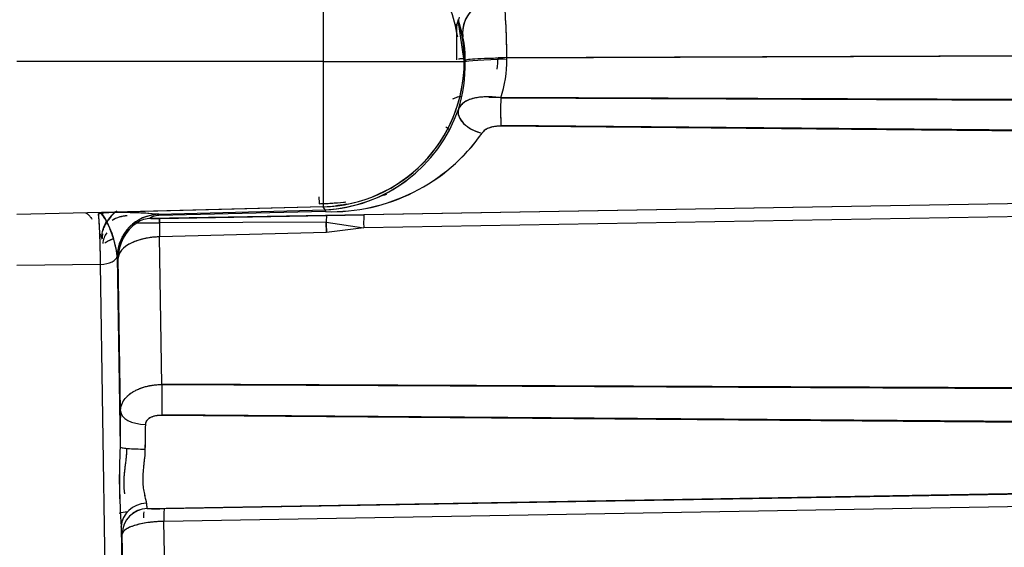
# Model space of a CAD drawing. Units: millimetres. Extents: x 0 to 289, y 0 to 202.
# Drawn here: x 104 to 110, y 125 to 128 of the extents above; entities that cross this region are included whole.
import ezdxf
from ezdxf.enums import TextEntityAlignment as Align

# ---------------------------------------------------------------- set-up
doc = ezdxf.new("R2010")
doc.units = ezdxf.units.MM
doc.layers.add('24883000_TMC60_0', color=7, linetype='Continuous')
doc.layers.add('Predeterminado', color=7, linetype='Continuous')
doc.styles.add('SEACAD_Arial', font='arial.ttf')
doc.dimstyles.new('SOLE', dxfattribs={"dimtxt": 2.6, "dimasz": 2.08, "dimexe": 1.3, "dimexo": 1.3, "dimgap": 0.65, "dimtad": 1, "dimdec": 0, "dimlfac": 9.090909, "dimrnd": 10, "dimdsep": 46, "dimtxsty": 'SEACAD_Arial', "dimblk1": '_SE_FILLED', "dimblk2": '_SE_FILLED', "dimsah": 1, "dimcen": 1.3, "dimadec": 0, "dimazin": 0, "dimtfac": 0.7, "dimtdec": 4, "dimtmove": 0, "dimatfit": 3, "dimfxl": 1, "dimarcsym": 0})

# ---------------------------------------------------------------- blocks, each defined once
blk = doc.blocks.new('SE')
at = {"layer": '24883000_TMC60_0', "color": 7, "linetype": 'Continuous'}
for p, q in [((106.017, 128.8191), (106.0169, 127.9324)), ((106.889, 128.2008), (106.9189, 128.0903)), ((106.9272, 127.936), (106.889, 128.2008)), ((106.8712, 128.1746), (106.8786, 128.155)), ((106.8775, 128.1349), (106.8775, 127.9432)), ((106.0169, 127.9324), (104.0419, 127.9324)), ((106.0169, 127.9324), (104.0419, 127.9324)), ((106.9345, 127.9359), (106.9272, 127.936)), ((113.9334, 127.9827), (107.1453, 127.9552)), ((113.9334, 127.9827), (107.1453, 127.9552)), ((107.2022, 127.9554), (113.9334, 127.9827)), ((107.2022, 127.9554), (113.9334, 127.9827)), ((106.9345, 127.9193), (106.9272, 127.9288)), ((113.9338, 127.6736), (107.0855, 127.7005)), ((113.9338, 127.6736), (107.0855, 127.7005)), ((107.1628, 127.6975), (113.9337, 127.6684)), ((107.1628, 127.6975), (113.9337, 127.6684)), ((107.1632, 127.5216), (113.9345, 127.4597)), ((107.1632, 127.5216), (113.9345, 127.4597)), ((113.9345, 127.4497), (107.1633, 127.5149)), ((113.9345, 127.4497), (107.1633, 127.5149)), ((104.9022, 126.9217), (114.783, 127.0924)), ((104.9022, 126.9217), (114.783, 127.0924)), ((113.9348, 127.0735), (106.2805, 126.9426)), ((113.9348, 127.0735), (106.2805, 126.9426)), ((106.017, 126.9947), (104.5894, 126.9574)), ((106.017, 126.9947), (104.6237, 126.9583)), ((106.0318, 126.9753), (106.017, 126.9947)), ((106.0318, 126.9753), (106.017, 126.9947)), ((113.9334, 126.9911), (106.2791, 126.8602)), ((113.9334, 126.9911), (106.2791, 126.8602)), ((104.5894, 126.9594), (104.0419, 126.9452)), ((104.5894, 126.9594), (104.0419, 126.9452)), ((104.9022, 126.9217), (104.9066, 126.9203)), ((104.9571, 126.9468), (104.9573, 126.9467)), ((104.9571, 126.9468), (104.9573, 126.9467)), ((104.9573, 126.9467), (106.0318, 126.9753)), ((104.9573, 126.9467), (106.0318, 126.9753)), ((104.9582, 126.9391), (104.9573, 126.9467)), ((106.0327, 126.9641), (104.9582, 126.9391)), ((106.0327, 126.9641), (104.9582, 126.9391)), ((104.9645, 126.9204), (106.0397, 126.9386)), ((104.9645, 126.9204), (106.0397, 126.9386)), ((106.0318, 126.9753), (106.0327, 126.9641)), ((106.0397, 126.9386), (106.2805, 126.9426)), ((106.0397, 126.9386), (106.2805, 126.9426)), ((104.8177, 126.8923), (104.8101, 126.8915)), ((106.0378, 126.8967), (104.9624, 126.8924)), ((106.0378, 126.8967), (104.9624, 126.8924)), ((106.0378, 126.8967), (106.2791, 126.8602)), ((106.0378, 126.8967), (106.2791, 126.8602)), ((106.0387, 126.8292), (106.0378, 126.8967)), ((106.2791, 126.8602), (106.0387, 126.8292)), ((106.2791, 126.8602), (106.0387, 126.8292)), ((106.0387, 126.8292), (104.9635, 126.8016)), ((106.0387, 126.8292), (104.9635, 126.8016)), ((104.9779, 125.8503), (104.9635, 126.8016)), ((104.9779, 125.8503), (104.9635, 126.8016)), ((104.6901, 126.6715), (104.6898, 126.677)), ((104.6901, 126.6715), (104.6898, 126.677)), ((104.6901, 126.6715), (104.6958, 126.6641)), ((104.6901, 126.6715), (104.6958, 126.6641)), ((104.6901, 126.6715), (104.7086, 125.4481)), ((104.6901, 126.6715), (104.7086, 125.4481)), ((104.7106, 125.68), (104.6958, 126.6641)), ((104.7106, 125.68), (104.6958, 126.6641)), ((104.5829, 126.624), (104.0419, 126.617)), ((104.5829, 126.624), (104.0419, 126.617)), ((104.6495, 122.2204), (104.5829, 126.624)), ((104.6495, 122.2204), (104.5829, 126.624)), ((113.9334, 125.8144), (104.9771, 125.8518)), ((113.9334, 125.8144), (104.9773, 125.8518)), ((104.9779, 125.8503), (113.9334, 125.8086)), ((104.9779, 125.8503), (113.9334, 125.8086)), ((104.978, 125.6562), (113.934, 125.5887)), ((104.978, 125.6562), (113.934, 125.5887)), ((113.9341, 125.5789), (104.9781, 125.6514)), ((113.9341, 125.5789), (104.9781, 125.6514)), ((104.8839, 125.0514), (114.7904, 125.2225)), ((104.8839, 125.0514), (114.7904, 125.2225)), ((104.9926, 125.0506), (113.9348, 125.2035)), ((104.9926, 125.0506), (113.9348, 125.2035)), ((113.9334, 125.1211), (104.9912, 124.9681)), ((113.9334, 125.1211), (104.9912, 124.9681)), ((105.0115, 123.6274), (104.9912, 124.9681)), ((105.0115, 123.6274), (104.9912, 124.9681)), ((104.7164, 124.9352), (104.7451, 123.0327)), ((104.7164, 124.9352), (104.7451, 123.0327)), ((104.7438, 123.4899), (104.7227, 124.886))]:
    blk.add_line(p, q, dxfattribs=at)
for centre, radius, start, end in [((106.2545, 128.0247), 0.6319, 5.90595, 41.32027), ((102.7316, 127.9459), 4.4706, 0.12146, 5.33786), ((102.7122, 127.9449), 4.49, 0.01658, 5.3274), ((106.2697, 128.0313), 0.6162, 5.43708, 13.32891), ((106.1752, 127.9368), 0.7594, 359.48736, 11.66212), ((106.1879, 127.9382), 0.7466, 359.81702, 11.75092), ((105.9916, 127.9299), 0.9355, 271.55321, 0.1541), ((106.5696, 127.956), 0.5757, 352.70918, 359.9185), ((106.5704, 127.9558), 0.5749, 352.74457, 359.93858), ((106.4465, 127.9384), 0.7557, 341.40866, 0.58795), ((106.4456, 127.9386), 0.7567, 341.42056, 0.57604), ((105.9384, 127.9181), 0.9962, 342.75837, 0.68562), ((111.4882, 127.6182), 4.3261, 178.95025, 181.3682), ((105.9793, 127.9372), 0.9633, 273.12825, 340.95007), ((106.07, 128.1512), 1.1877, 268.19818, 324.94068), ((106.0661, 128.159), 1.1954, 268.39612, 324.74274), ((105.9801, 127.9361), 0.9622, 273.08153, 306.57757), ((105.9669, 127.9282), 0.935, 273.57942, 282.25398), ((104.6996, 124.0343), 2.9239, 84.94629, 92.15772), ((104.0778, 126.6145), 0.6152, 5.83067, 33.72408), ((104.8281, 126.7811), 0.236, 129.69961, 154.49337), ((104.7067, 124.5207), 2.439, 84.1076, 91.95146), ((104.8346, 126.7753), 0.2431, 127.01271, 145.72615), ((104.9651, 126.6716), 0.2753, 91.65976, 178.86673), ((104.9651, 126.6716), 0.2753, 91.65976, 178.86673), ((104.9643, 126.6887), 0.2581, 91.54815, 106.97168), ((104.9351, 127.976), 1.0561, 268.45304, 271.59499), ((104.961, 126.807), 0.1322, 91.1848, 102.99778), ((105.9156, 126.9609), 0.1171, 1.56256, 7.0818), ((104.9708, 126.6638), 0.2751, 123.83426, 179.93916), ((104.8891, 129.1858), 2.2946, 268.21637, 271.83165), ((111.3102, 126.9183), 6.3478, 180.2341, 181.05393), ((104.7461, 126.7421), 0.1502, 145.25765, 173.90041), ((121.3585, 125.4175), 16.6499, 179.09639, 179.89472), ((121.2647, 125.4183), 16.5561, 179.09413, 179.89698), ((111.9243, 125.4105), 7.0553, 178.52523, 179.80889), ((111.7384, 125.4132), 6.8695, 178.50787, 179.82625), ((108.5537, 125.2497), 3.8503, 177.04755, 184.68614), ((108.7534, 125.2528), 4.0495, 177.23575, 184.49794), ((104.757, 124.8628), 0.165, 91.32489, 109.44764), ((104.8886, 124.8849), 0.1663, 91.4663, 179.54496), ((104.8861, 124.8874), 0.1638, 90.60689, 180.40437), ((104.9439, 126.1476), 1.098, 266.88801, 272.54199), ((104.9437, 126.0961), 1.0467, 266.7491, 272.6809)]:
    blk.add_arc(centre, radius, start, end, dxfattribs=at)
for centre, major_axis, ratio, start_param, end_param in [((107.19, 128.1357), (0.2694, 0.0553), 0.818572, 1.430593, 3.096828), ((107.1525, 128.1349), (0.275, 0), 0.82254, 2.77361, 3.342865), ((107.1525, 128.1349), (0.275, 0), 0.82254, 2.849298, 3.141593), ((105.9925, 127.936), (0.0245, 0.9347), 0.999657, 4.73856, 5.025665), ((105.9925, 127.9325), (0.935, 0), 0.000014, -1.544701, -0.026264), ((105.9925, 127.9325), (0.935, 0), 0.000014, -1.544701, -0.026264), ((107.1525, 127.9432), (0.275, 0), 0.043573, -3.792376, -3.450522), ((107.1525, 127.9432), (0.275, 0), 0.043573, -3.680165, -3.44987), ((107.1525, 127.9432), (0.275, 0), 0.043573, -3.751645, -3.711396), ((107.2094, 127.9403), (-0.275, -0.0104), 0.022481, 4.73775, 6.256114), ((105.9925, 127.9288), (-0.7427, -0.5681), 0.999072, 0.944467, 2.488179), ((107.1673, 127.642), (0.0009, 0.165), 0.03057, 1.227763, 2.449642), ((107.0464, 127.5711), (-0.1552, 0.0559), 0.601527, 0.044549, 1.757817), ((106.9466, 127.5417), (0.1622, -0.0304), 0.534054, 3.815181, 4.030207), ((105.9957, 126.8951), (0.0049, -0.1649), 0.004285, 3.234406, 3.89642), ((105.9957, 126.8951), (0.0049, -0.1649), 0.004285, 3.48518, 3.89642), ((104.7571, 126.7923), (-0.165, -0.0043), 0.873474, 4.712954, 5.333984), ((104.7568, 126.7829), (0.163, -0.0262), 0.927935, 1.740397, 2.317409), ((104.965, 126.6715), (0.2184, 0.1671), 0.999072, 1.198621, 2.488179), ((104.965, 126.6715), (0.2184, 0.1671), 0.999072, 1.198622, 2.48818), ((104.9095, 126.7554), (0.0495, 0.1574), 0.998484, 0.322593, 0.895969), ((104.9662, 126.9214), (-0.0597, -0.001), 0.01745, 0.052234, 1.542412), ((104.9674, 126.7554), (-0.0028, 0.165), 0.028376, 0.017458, 0.590834), ((106.0426, 126.7737), (-0.0028, 0.165), 0.025082, 0.017456, 0.729141), ((106.0426, 126.7737), (-0.0028, 0.165), 0.025082, 0.017456, 0.729141), ((106.2834, 126.7777), (-0.0028, 0.165), 0.020356, 0.017454, 1.046963), ((106.2834, 126.7777), (-0.0028, 0.165), 0.020356, 0.017454, 1.046963), ((104.9707, 126.6641), (0.2184, 0.1671), 0.999072, 1.508436, 2.488179), ((104.9666, 126.8951), (-0.1492, -0.0026), 0.01745, 0.052234, 1.542412), ((104.9707, 126.6641), (-0.0071, 0.2749), 0.015413, 0.590643, 1.04681), ((106.0459, 126.6917), (-0.0071, 0.2749), 0.015413, 0.728966, 1.04681), ((104.7571, 126.7923), (-0.165, -0.0043), 0.873474, 6.04801, 6.261402), ((104.9707, 126.6641), (-0.275, -0.0042), 0.500254, 4.731002, 6.252949), ((104.58, 126.679), (0.11, 0.0017), 0.500254, 4.731002, 6.216843), ((104.58, 126.679), (0.11, 0.0017), 0.500254, 4.731002, 6.216843), ((104.9822, 125.7678), (-0.0005, -0.165), 0.031849, 4.189076, 5.495525), ((104.9822, 125.7678), (-0.0005, -0.165), 0.031848, 4.189076, 5.495525), ((104.8756, 125.68), (-0.165, 0.0027), 0.533829, 0.030962, 1.553646), ((104.8756, 125.68), (-0.165, 0.0027), 0.533829, 0.030962, 1.553646), ((104.8813, 124.9352), (0.1647, 0.0092), 0.905489, 1.54181, 3.079869), ((104.8813, 124.9352), (0.1647, 0.0092), 0.90549, 1.54181, 3.079869), ((104.864, 124.8647), (0.0029, -0.165), 0.020152, 3.141593, 3.834778), ((104.9955, 124.8857), (-0.0028, 0.165), 0.020356, 0.017454, 1.046963), ((104.9955, 124.8857), (-0.0028, 0.165), 0.020356, 0.017454, 1.046963)]:
    blk.add_ellipse(centre, major_axis=major_axis, ratio=ratio, start_param=start_param, end_param=end_param, dxfattribs=at)
for points, degree, knots in [([(106.017, 128.8191), (106.017, 128.813), (106.017, 128.8064), (106.017, 128.7758), (106.017, 128.7466), (106.0169, 128.6784), (106.0169, 128.6392), (106.0169, 128.5524), (106.0169, 128.5047), (106.0169, 128.4026), (106.0169, 128.3482), (106.0169, 128.2347), (106.0169, 128.1757), (106.0169, 128.0552), (106.0169, 127.9938), (106.0169, 127.9324)], 3, [0, 0, 0, 0, 0.048041, 0.048041, 0.206701, 0.206701, 0.365361, 0.365361, 0.524021, 0.524021, 0.68268, 0.68268, 0.84134, 0.84134, 1, 1, 1, 1]), ([(107.1828, 128.3618), (107.1491, 128.3588), (107.1126, 128.3503), (107.0426, 128.3194), (107.0094, 128.2971), (106.9568, 128.243), (106.9377, 128.2115), (106.9167, 128.1488), (106.9148, 128.1178), (106.9189, 128.0903)], 3, [0, 0, 0, 0, 0.25, 0.25, 0.5, 0.5, 0.75, 0.75, 1, 1, 1, 1]), ([(106.0169, 127.9324), (106.0169, 127.8724), (106.0169, 127.8124), (106.0169, 127.6945), (106.0169, 127.6367), (106.0169, 127.5254), (106.0169, 127.4719), (106.0169, 127.3712), (106.0169, 127.3239), (106.0169, 127.2376), (106.0169, 127.1984), (106.017, 127.1295), (106.017, 127.0998), (106.017, 127.0509), (106.017, 127.0317), (106.017, 127.0047), (106.017, 126.9968), (106.017, 126.9947)], 3, [0, 0, 0, 0, 0.125, 0.125, 0.25, 0.25, 0.375, 0.375, 0.5, 0.5, 0.625, 0.625, 0.75, 0.75, 0.875, 0.875, 1, 1, 1, 1]), ([(106.0169, 127.9324), (106.0169, 127.8124), (106.0169, 127.6923), (106.0169, 127.4696), (106.017, 127.367), (106.017, 127.1943), (106.017, 127.1241), (106.017, 127.0264), (106.017, 126.9989), (106.017, 126.9947)], 3, [0, 0, 0, 0, 0.25, 0.25, 0.5, 0.5, 0.75, 0.75, 1, 1, 1, 1]), ([(106.9345, 127.93), (106.9353, 127.943), (106.9418, 127.9445), (106.9686, 127.9476), (106.9891, 127.9491), (107.0408, 127.9518), (107.0719, 127.9529), (107.1369, 127.9546), (107.1707, 127.9551), (107.2022, 127.9462)], 3, [0, 0, 0, 0, 0.25, 0.25, 0.5, 0.5, 0.75, 0.75, 1, 1, 1, 1]), ([(106.8549, 127.6914), (106.8612, 127.6947), (106.868, 127.6976), (106.8786, 127.7013), (106.8818, 127.7023), (106.8858, 127.7035), (106.8865, 127.7037), (106.8872, 127.7038)], 3, [0.4264138, 0.4264138, 0.4264138, 0.4264138, 0.5, 0.5, 0.53125, 0.53125, 0.537576, 0.537576, 0.537576, 0.537576]), ([(106.8589, 127.6934), (106.8655, 127.6966), (106.881, 127.7026), (106.8986, 127.7069), (106.9086, 127.7086)], 3, [0.427327, 0.427327, 0.427327, 0.427327, 0.5003177, 0.5845031, 0.5845031, 0.5845031, 0.5845031]), ([(107.1628, 127.6975), (107.1577, 127.6982), (107.1474, 127.6996), (107.1317, 127.7012), (107.116, 127.7025), (107.1001, 127.7033), (107.0842, 127.7037), (107.0591, 127.7036), (107.0249, 127.7013), (106.9866, 127.6944), (106.9519, 127.6829), (106.9284, 127.67), (106.9126, 127.6569), (106.9031, 127.6464), (106.8953, 127.6352), (106.8916, 127.6269), (106.8898, 127.6228)], 3, [0, 0, 0, 0, 0.03989, 0.08059, 0.122048, 0.164203, 0.206989, 0.250333, 0.370999, 0.500588, 0.614137, 0.750608, 0.813561, 0.875108, 0.938236, 1, 1, 1, 1]), ([(107.1628, 127.6975), (107.1456, 127.6999), (107.1288, 127.7016), (107.1042, 127.7031), (107.0961, 127.7034), (107.0841, 127.7036), (107.0801, 127.7037), (107.0722, 127.7036), (107.0683, 127.7035), (107.0489, 127.703), (107.0343, 127.7018), (107.0136, 127.699), (107.0069, 127.6979), (106.9939, 127.6953), (106.9876, 127.6938), (106.9696, 127.6889), (106.9586, 127.685), (106.9438, 127.6781), (106.9391, 127.6756), (106.9303, 127.6704), (106.9261, 127.6675), (106.9146, 127.6588), (106.9081, 127.6523), (106.8973, 127.6384), (106.893, 127.6309), (106.8898, 127.6228)], 3, [0, 0, 0, 0, 0.125, 0.125, 0.1875, 0.1875, 0.21875, 0.21875, 0.25, 0.25, 0.375, 0.375, 0.4375, 0.4375, 0.5, 0.5, 0.625, 0.625, 0.6875, 0.6875, 0.75, 0.75, 0.875, 0.875, 1, 1, 1, 1]), ([(106.8898, 127.6228), (106.8865, 127.6108), (106.8867, 127.5963), (106.8975, 127.5649), (106.9083, 127.5481), (106.939, 127.5171), (106.9588, 127.5031), (107.0005, 127.4814), (107.0222, 127.4737), (107.0422, 127.469)], 3, [0, 0, 0, 0, 0.25, 0.25, 0.5, 0.5, 0.75, 0.75, 1, 1, 1, 1]), ([(107.1633, 127.5149), (107.1562, 127.515), (107.1492, 127.5148), (107.1389, 127.514), (107.1355, 127.5137), (107.1304, 127.5131), (107.1287, 127.5129), (107.1254, 127.5125), (107.1237, 127.5122), (107.1155, 127.5109), (107.1092, 127.5096), (107.1002, 127.5073), (107.0973, 127.5065), (107.0916, 127.5047), (107.0889, 127.5037), (107.0809, 127.5007), (107.076, 127.4985), (107.0692, 127.4948), (107.067, 127.4935), (107.0629, 127.4908), (107.0609, 127.4894), (107.0554, 127.4852), (107.0522, 127.4822), (107.0466, 127.4758), (107.0442, 127.4725), (107.0422, 127.469)], 3, [0, 0, 0, 0, 0.125, 0.125, 0.1875, 0.1875, 0.21875, 0.21875, 0.25, 0.25, 0.375, 0.375, 0.4375, 0.4375, 0.5, 0.5, 0.625, 0.625, 0.6875, 0.6875, 0.75, 0.75, 0.875, 0.875, 1, 1, 1, 1]), ([(107.1633, 127.5149), (107.1593, 127.5149), (107.1512, 127.5149), (107.1391, 127.5141), (107.1251, 127.5126), (107.1095, 127.5098), (107.0926, 127.5053), (107.0768, 127.4992), (107.0626, 127.4911), (107.0504, 127.4814), (107.0449, 127.473), (107.0422, 127.469)], 3, [0, 0, 0, 0, 0.083411, 0.166725, 0.250389, 0.376847, 0.500773, 0.628342, 0.750893, 0.87839, 1, 1, 1, 1]), ([(106.3949, 127.0676), (106.3979, 127.0683), (106.4089, 127.0711), (106.4198, 127.0741), (106.4277, 127.0763)], 3, [0.36619363, 0.36619363, 0.36619363, 0.36619363, 0.37459168, 0.39686137, 0.39686137, 0.39686137, 0.39686137]), ([(105.9917, 127.0152), (106.0447, 127.0165), (106.0969, 127.0198), (106.1538, 127.0255), (106.1592, 127.0261), (106.1646, 127.0267)], 3, [0, 0, 0, 0, 0.125, 0.125, 0.1381294, 0.1381294, 0.1381294, 0.1381294]), ([(105.9917, 127.0152), (106.0048, 127.0156), (106.031, 127.0164), (106.0691, 127.0184), (106.0942, 127.0202), (106.1061, 127.0212)], 3, [0, 0, 0, 0, 0.0351043, 0.0703451, 0.102588, 0.102588, 0.102588, 0.102588]), ([(104.4848, 126.9567), (104.4867, 126.9559), (104.4904, 126.9544), (104.4957, 126.9511), (104.5005, 126.9473), (104.5049, 126.9432), (104.5089, 126.9391), (104.5161, 126.9309), (104.522, 126.9228), (104.5268, 126.9155)], 3, [0, 0, 0, 0, 0.0518334, 0.0996185, 0.1433639, 0.1830708, 0.2187352, 0.250349, 0.375256, 0.375256, 0.375256, 0.375256]), ([(104.5829, 126.624), (104.5828, 126.6316), (104.5825, 126.6469), (104.582, 126.6693), (104.5815, 126.6915), (104.581, 126.7132), (104.5805, 126.7346), (104.5799, 126.7554), (104.5793, 126.7757), (104.5786, 126.7954), (104.5779, 126.8143), (104.5772, 126.8325), (104.5764, 126.8506), (104.5755, 126.8688), (104.5745, 126.8872), (104.5733, 126.9048), (104.5721, 126.9212), (104.5707, 126.9356), (104.5692, 126.9478), (104.5682, 126.9528), (104.5895, 126.9561)], 3, [0, 0, 0, 0, 0.042616, 0.085861, 0.129735, 0.174238, 0.219369, 0.265129, 0.311517, 0.358534, 0.40618, 0.454453, 0.503356, 0.559913, 0.62127, 0.687424, 0.758375, 0.834123, 0.914665, 1, 1, 1, 1]), ([(104.5818, 126.9566), (104.5835, 126.9566), (104.607, 126.9572), (104.635, 126.9585), (104.6606, 126.9603), (104.6652, 126.9607)], 3, [0.2140974, 0.2140974, 0.2140974, 0.2140974, 0.2253942, 0.372409, 0.4051413, 0.4051413, 0.4051413, 0.4051413]), ([(104.6898, 126.677), (104.6894, 126.6818), (104.6887, 126.6915), (104.6864, 126.7068), (104.6831, 126.7245), (104.6785, 126.7449), (104.6709, 126.7734), (104.6597, 126.8092), (104.6454, 126.8482), (104.6303, 126.8832), (104.6185, 126.9059), (104.6086, 126.9221), (104.6005, 126.9335), (104.5923, 126.9429), (104.5869, 126.9473), (104.5895, 126.9561)], 3, [0, 0, 0, 0, 0.039142, 0.08098, 0.125447, 0.185661, 0.250868, 0.36737, 0.501555, 0.626495, 0.75067, 0.79783, 0.874865, 0.949809, 1, 1, 1, 1]), ([(104.9313, 126.9357), (104.9297, 126.9354), (104.9266, 126.9346), (104.9224, 126.9333), (104.9186, 126.932), (104.9142, 126.9303), (104.9098, 126.9282), (104.9047, 126.9254), (104.9021, 126.9233), (104.9015, 126.9221), (104.902, 126.9218), (104.9022, 126.9217)], 3, [0, 0, 0, 0, 0.060157, 0.12169, 0.18512, 0.250865, 0.371959, 0.500446, 0.749397, 0.873812, 1, 1, 1, 1]), ([(104.9624, 126.8924), (104.9627, 126.901), (104.963, 126.908), (104.9636, 126.9176), (104.9641, 126.9201), (104.9645, 126.9204)], 3, [0, 0, 0, 0, 0.5, 0.5, 1, 1, 1, 1]), ([(104.5893, 126.7938), (104.5919, 126.815), (104.5966, 126.8509), (104.6125, 126.8846), (104.6213, 126.8992), (104.6214, 126.8994)], 3, [0, 0, 0, 0, 0.1265565, 0.2536485, 0.2546895, 0.2546895, 0.2546895, 0.2546895]), ([(104.6002, 126.845), (104.6028, 126.8541), (104.606, 126.8631), (104.6126, 126.8785), (104.6157, 126.8849), (104.6219, 126.8964), (104.625, 126.9016), (104.6284, 126.9067)], 3, [0.1603847, 0.1603847, 0.1603847, 0.1603847, 0.25, 0.25, 0.3125, 0.3125, 0.3642568, 0.3642568, 0.3642568, 0.3642568]), ([(104.5733, 126.8281), (104.5749, 126.8248), (104.5787, 126.8169), (104.5838, 126.806), (104.5882, 126.7965), (104.5911, 126.7896), (104.5916, 126.787), (104.5919, 126.7866)], 3, [0.7740187, 0.7740187, 0.7740187, 0.7740187, 0.8161915, 0.8752571, 0.9208053, 0.9623141, 0.9998538, 0.9998538, 0.9998538, 0.9998538]), ([(104.9635, 126.8016), (104.9534, 126.8011), (104.9332, 126.8003), (104.9062, 126.7973), (104.8824, 126.7936), (104.8507, 126.7871), (104.8135, 126.7762), (104.7713, 126.7579), (104.7397, 126.7377), (104.7196, 126.7183), (104.7084, 126.7032), (104.7029, 126.6929), (104.6997, 126.6846), (104.6978, 126.6786), (104.6963, 126.6716), (104.696, 126.6667), (104.6958, 126.6641)], 3, [0, 0, 0, 0, 0.071934, 0.145359, 0.196678, 0.250138, 0.388812, 0.499987, 0.645069, 0.74982, 0.808701, 0.874893, 0.900217, 0.929508, 0.962771, 1, 1, 1, 1]), ([(104.611, 126.7631), (104.6168, 126.7676), (104.6241, 126.772), (104.6411, 126.7805), (104.6509, 126.7845), (104.6618, 126.7882)], 3, [0.2500003, 0.2500003, 0.2500003, 0.2500003, 0.3626993, 0.3626993, 0.4774771, 0.4774771, 0.4774771, 0.4774771]), ([(104.6358, 126.7778), (104.6363, 126.778), (104.6441, 126.7817), (104.6528, 126.7851), (104.6618, 126.7882)], 3, [0.3746137, 0.3746137, 0.3746137, 0.3746137, 0.3808477, 0.47585, 0.47585, 0.47585, 0.47585]), ([(104.7106, 125.68), (104.711, 125.6911), (104.7127, 125.7019), (104.7176, 125.718), (104.7196, 125.7234), (104.7243, 125.7339), (104.7271, 125.7391), (104.7365, 125.7542), (104.7443, 125.7639), (104.756, 125.7755), (104.7584, 125.7778), (104.7635, 125.7823), (104.7661, 125.7845), (104.7741, 125.7909), (104.7799, 125.795), (104.7919, 125.8029), (104.7983, 125.8066), (104.8118, 125.8137), (104.8189, 125.8171), (104.8408, 125.8265), (104.8563, 125.8318), (104.8769, 125.8373), (104.881, 125.8384), (104.8895, 125.8403), (104.8938, 125.8412), (104.9067, 125.8438), (104.9154, 125.8452), (104.9417, 125.8487), (104.9596, 125.85), (104.9779, 125.8503)], 3, [0, 0, 0, 0, 0.125, 0.125, 0.1875, 0.1875, 0.25, 0.25, 0.375, 0.375, 0.40625, 0.40625, 0.4375, 0.4375, 0.5, 0.5, 0.5625, 0.5625, 0.625, 0.625, 0.75, 0.75, 0.78125, 0.78125, 0.8125, 0.8125, 0.875, 0.875, 1, 1, 1, 1]), ([(104.7106, 125.68), (104.7109, 125.6841), (104.7113, 125.692), (104.7134, 125.7037), (104.7165, 125.7151), (104.7207, 125.7261), (104.7258, 125.7368), (104.736, 125.754), (104.7552, 125.7767), (104.7833, 125.7982), (104.8104, 125.8133), (104.8337, 125.8237), (104.8591, 125.8327), (104.8866, 125.84), (104.9158, 125.8455), (104.9464, 125.8492), (104.9673, 125.8499), (104.9779, 125.8503)], 3, [0, 0, 0, 0, 0.042925, 0.085384, 0.12738, 0.168919, 0.210003, 0.250638, 0.374635, 0.500176, 0.567701, 0.636495, 0.706572, 0.777948, 0.850636, 0.924649, 1, 1, 1, 1]), ([(104.9781, 125.6514), (104.9708, 125.6515), (104.9637, 125.6511), (104.9531, 125.6501), (104.9496, 125.6497), (104.9445, 125.6489), (104.9428, 125.6487), (104.9394, 125.6481), (104.9377, 125.6477), (104.9295, 125.646), (104.9233, 125.6443), (104.9145, 125.6412), (104.9117, 125.6401), (104.9063, 125.6377), (104.9037, 125.6364), (104.8989, 125.6337), (104.8966, 125.6323), (104.8934, 125.6301), (104.8923, 125.6294), (104.8903, 125.6278), (104.8894, 125.627), (104.8847, 125.6229), (104.8816, 125.6195), (104.8778, 125.614), (104.8767, 125.6121), (104.8748, 125.6083), (104.874, 125.6063), (104.8721, 125.6003), (104.8714, 125.5962), (104.8713, 125.592)], 3, [0, 0, 0, 0, 0.125, 0.125, 0.1875, 0.1875, 0.21875, 0.21875, 0.25, 0.25, 0.375, 0.375, 0.4375, 0.4375, 0.5, 0.5, 0.5625, 0.5625, 0.59375, 0.59375, 0.625, 0.625, 0.75, 0.75, 0.8125, 0.8125, 0.875, 0.875, 1, 1, 1, 1]), ([(104.9781, 125.6514), (104.974, 125.6514), (104.9659, 125.6513), (104.9538, 125.6503), (104.9398, 125.6483), (104.9244, 125.6449), (104.9082, 125.639), (104.8936, 125.631), (104.8836, 125.6222), (104.8775, 125.6138), (104.8741, 125.607), (104.8719, 125.5997), (104.8715, 125.5946), (104.8713, 125.592)], 3, [0, 0, 0, 0, 0.08438, 0.167623, 0.250284, 0.378077, 0.500368, 0.62488, 0.749807, 0.81284, 0.874723, 0.937278, 1, 1, 1, 1]), ([(104.7086, 125.4481), (104.7091, 125.4464), (104.713, 125.4447), (104.7291, 125.4413), (104.7413, 125.4397), (104.7723, 125.437), (104.7909, 125.4359), (104.8299, 125.4345), (104.8501, 125.4341), (104.869, 125.434)], 3, [0, 0, 0, 0, 0.25, 0.25, 0.5, 0.5, 0.75, 0.75, 1, 1, 1, 1]), ([(104.7086, 125.4481), (104.7091, 125.4464), (104.713, 125.4447), (104.7291, 125.4413), (104.7413, 125.4397), (104.7723, 125.437), (104.7909, 125.4359), (104.8299, 125.4345), (104.8501, 125.4341), (104.869, 125.434)], 3, [0, 0, 0, 0, 0.25, 0.25, 0.5, 0.5, 0.75, 0.75, 1, 1, 1, 1]), ([(104.7393, 125.1453), (104.7393, 125.1453), (104.7382, 125.1524), (104.7353, 125.1741), (104.733, 125.214), (104.7351, 125.2577), (104.7388, 125.2941), (104.7422, 125.322), (104.7458, 125.3505), (104.7492, 125.3792), (104.7513, 125.4035), (104.7522, 125.4229), (104.7523, 125.4325), (104.7524, 125.4372)], 3, [0.3119907, 0.3119907, 0.3119907, 0.3119907, 0.3127649, 0.3750189, 0.4994425, 0.6246373, 0.6868318, 0.7492372, 0.8120977, 0.8747062, 0.937179, 0.9696038, 1, 1, 1, 1]), ([(104.7393, 125.1453), (104.7393, 125.1454), (104.7393, 125.1455), (104.7382, 125.1526), (104.7372, 125.1598), (104.7348, 125.1821), (104.7339, 125.198), (104.7338, 125.2189), (104.7339, 125.2232), (104.7341, 125.2318), (104.7342, 125.2361), (104.7348, 125.2492), (104.7354, 125.258), (104.7377, 125.2849), (104.7398, 125.3032), (104.7434, 125.3315), (104.7446, 125.341), (104.7469, 125.3602), (104.7481, 125.3698), (104.751, 125.3986), (104.7524, 125.4178), (104.7524, 125.4372)], 3, [0.3115105, 0.3115105, 0.3115105, 0.3115105, 0.3125, 0.3125, 0.375, 0.375, 0.5, 0.5, 0.53125, 0.53125, 0.5625, 0.5625, 0.625, 0.625, 0.75, 0.75, 0.8125, 0.8125, 0.875, 0.875, 1, 1, 1, 1]), ([(104.869, 125.434), (104.8689, 125.4286), (104.8687, 125.4173), (104.8677, 125.3993), (104.8659, 125.3777), (104.8633, 125.3533), (104.8592, 125.3181), (104.8549, 125.2751), (104.8536, 125.2263), (104.8567, 125.1892), (104.861, 125.1624), (104.8649, 125.1436), (104.869, 125.1264), (104.8729, 125.1103), (104.8762, 125.0962), (104.8772, 125.0883), (104.8777, 125.0846)], 3, [0, 0, 0, 0, 0.037227, 0.07896, 0.125188, 0.187602, 0.250396, 0.375083, 0.499689, 0.624707, 0.686869, 0.749304, 0.812168, 0.874738, 0.942028, 1, 1, 1, 1]), ([(104.869, 125.434), (104.8689, 125.4159), (104.8677, 125.398), (104.8652, 125.3713), (104.8642, 125.3624), (104.8623, 125.3447), (104.8613, 125.3358), (104.8584, 125.3094), (104.8566, 125.2923), (104.8545, 125.2591), (104.854, 125.2429), (104.8545, 125.2234), (104.8547, 125.2195), (104.8551, 125.2119), (104.8553, 125.2081), (104.8562, 125.197), (104.857, 125.1899), (104.8597, 125.1691), (104.8622, 125.1561), (104.8662, 125.138), (104.8676, 125.1322), (104.8703, 125.1211), (104.8716, 125.1159), (104.8751, 125.101), (104.877, 125.0922), (104.8777, 125.0846)], 3, [0, 0, 0, 0, 0.125, 0.125, 0.1875, 0.1875, 0.25, 0.25, 0.375, 0.375, 0.5, 0.5, 0.53125, 0.53125, 0.5625, 0.5625, 0.625, 0.625, 0.75, 0.75, 0.8125, 0.8125, 0.875, 0.875, 1, 1, 1, 1]), ([(104.8777, 125.0846), (104.878, 125.0819), (104.8785, 125.0767), (104.8793, 125.0702), (104.88, 125.0647), (104.881, 125.0586), (104.8824, 125.0531), (104.8834, 125.052), (104.8843, 125.0512)], 3, [0, 0, 0, 0, 0.131647, 0.258552, 0.380797, 0.498482, 0.753993, 1, 1, 1, 1]), ([(104.8777, 125.0846), (104.8787, 125.074), (104.8797, 125.066), (104.8813, 125.0577), (104.8818, 125.0555), (104.8829, 125.0525), (104.8834, 125.0516), (104.8843, 125.0512)], 3, [0, 0, 0, 0, 0.5, 0.5, 0.75, 0.75, 1, 1, 1, 1]), ([(104.9912, 124.9681), (104.9738, 124.9678), (104.9564, 124.9669), (104.9223, 124.9642), (104.9056, 124.9624), (104.8735, 124.958), (104.8581, 124.9553), (104.8292, 124.9492), (104.8157, 124.9457), (104.791, 124.9382), (104.7799, 124.9341), (104.7603, 124.9253), (104.7518, 124.9207), (104.7381, 124.9112), (104.7327, 124.9062), (104.7252, 124.8962), (104.7231, 124.891), (104.7223, 124.8862)], 3, [0, 0, 0, 0, 0.125, 0.125, 0.25, 0.25, 0.375, 0.375, 0.5, 0.5, 0.625, 0.625, 0.75, 0.75, 0.875, 0.875, 1, 1, 1, 1]), ([(104.9912, 124.9681), (104.9853, 124.968), (104.9735, 124.9677), (104.9559, 124.9668), (104.9383, 124.9656), (104.9209, 124.964), (104.9038, 124.9621), (104.8764, 124.9585), (104.8397, 124.952), (104.7993, 124.9414), (104.7655, 124.9286), (104.745, 124.9167), (104.7327, 124.9062), (104.7251, 124.8969), (104.7235, 124.8898), (104.7227, 124.886)], 3, [0, 0, 0, 0, 0.0417, 0.0836, 0.125711, 0.168043, 0.210605, 0.253406, 0.377593, 0.507789, 0.630106, 0.765283, 0.825708, 0.903951, 1, 1, 1, 1]), ([(104.7223, 124.8862), (104.7214, 124.8868), (104.7209, 124.888), (104.72, 124.8925), (104.7195, 124.8957), (104.7181, 124.9079), (104.7172, 124.9197), (104.7164, 124.9352)], 3, [0, 0, 0, 0, 0.25, 0.25, 0.5, 0.5, 1, 1, 1, 1]), ([(104.7223, 124.8862), (104.7204, 124.8874), (104.719, 124.8998), (104.7177, 124.9121), (104.7164, 124.9352)], 2, [0, 0, 0, 0.5, 0.5, 1, 1, 1])]:
    blk.add_open_spline(points, degree=degree, knots=knots, dxfattribs=at)
blk.add_rational_spline([(104.5829, 126.624), (104.5821, 126.6717), (104.581, 126.7159), (104.5787, 126.7949), (104.5774, 126.8297), (104.5746, 126.8879), (104.573, 126.9112), (104.5699, 126.9446), (104.5683, 126.9549), (104.5895, 126.9561)], [0.999999994483, 0.999999994476, 0.999999994467, 0.999999994446, 0.999999994435, 0.99999999441, 0.999999994396, 0.999999994368, 0.999999994354, 0.999999994339], degree=3, knots=[0, 0, 0, 0, 0.2515, 0.2515, 0.503, 0.503, 0.7545, 0.7545, 1, 1, 1, 1], dxfattribs=at)
blk.add_open_spline([(104.7214, 126.8037), (104.726, 126.8046), (104.7306, 126.8054), (104.7353, 126.8062)], degree=3, dxfattribs=at)
blk = doc.blocks.new('DMBLK277')
at = {"layer": 'Predeterminado', "linetype": 'Continuous'}
for points in [[(101.7769, 109.4333), (101.7769, 110.1266), (99.6969, 109.7799)], [(121.7619, 109.4333), (123.8419, 109.7799), (121.7619, 110.1266)]]:
    blk.add_hatch(color=7, dxfattribs=at).paths.add_polyline_path(points)
at = {"layer": 'Predeterminado', "color": 7, "linetype": 'Continuous'}
for p, q in [((99.6969, 137.8524), (99.6969, 108.4799)), ((123.8419, 124.5692), (123.8419, 108.4799)), ((99.6969, 109.7799), (123.8419, 109.7799))]:
    blk.add_line(p, q, dxfattribs=at)
at = {"layer": 'Predeterminado', "color": 7, "linetype": 'Continuous', "style": 'SEACAD_Arial'}
blk.add_text('219.5', height=2.6, dxfattribs=at).set_placement((107.1912, 113.0299), align=Align.TOP_LEFT)
blk = doc.blocks.new('_SE_FILLED')
at = {"color": 0}
blk.add_line((0, 0), (-1, 0), dxfattribs=at)
blk.add_solid([(0, 0), (-1, -0.1665), (-1, 0.1665), (0, 0)], dxfattribs=at)
blk = doc.blocks.new('DMBLK283')
at = {"layer": 'Predeterminado', "linetype": 'Continuous'}
for points in [[(28.993, 101.6333), (28.993, 102.3266), (26.913, 101.9799)], [(121.7619, 101.6333), (123.8419, 101.9799), (121.7619, 102.3266)]]:
    blk.add_hatch(color=7, dxfattribs=at).paths.add_polyline_path(points)
at = {"layer": 'Predeterminado', "color": 7, "linetype": 'Continuous'}
for p, q in [((26.913, 149.2315), (26.913, 100.6799)), ((123.8419, 124.5692), (123.8419, 100.6799)), ((26.913, 101.9799), (123.8419, 101.9799))]:
    blk.add_line(p, q, dxfattribs=at)
at = {"layer": 'Predeterminado', "color": 7, "linetype": 'Continuous', "style": 'SEACAD_Arial'}
blk.add_text('881.17', height=2.6, dxfattribs=at).set_placement((69.7818, 105.2299), align=Align.TOP_LEFT)

msp = doc.modelspace()

# ---------------------------------------------------------------- block references
at = {"layer": 'Predeterminado'}
msp.add_blockref('SE', (0, 0), dxfattribs=at)

# ---------------------------------------------------------------- dimensions: what is measured, and where the dimension line sits
at = {"layer": 'Predeterminado', "color": 7, "linetype": 'Continuous'}
for base, p1, picture, middle in [((123.8419, 101.9799), (26.913, 150.5315), 'DMBLK283', (75.3774, 101.9799)), ((123.8419, 109.7799), (99.6969, 139.1524), 'DMBLK277', (111.7694, 109.7799))]:
    dim = msp.add_linear_dim(base=base, p1=p1, p2=(123.8419, 125.8692), text='\\A1;<>', dimstyle='SOLE', override={"dimdec": 2, "dimrnd": 0, "dimtdec": 3}, dxfattribs=at)
    dim.commit()
    dim.dimension.update_dxf_attribs({"geometry": picture, "text_midpoint": middle, "dimtype": 160})

doc.saveas('drawing.dxf')
